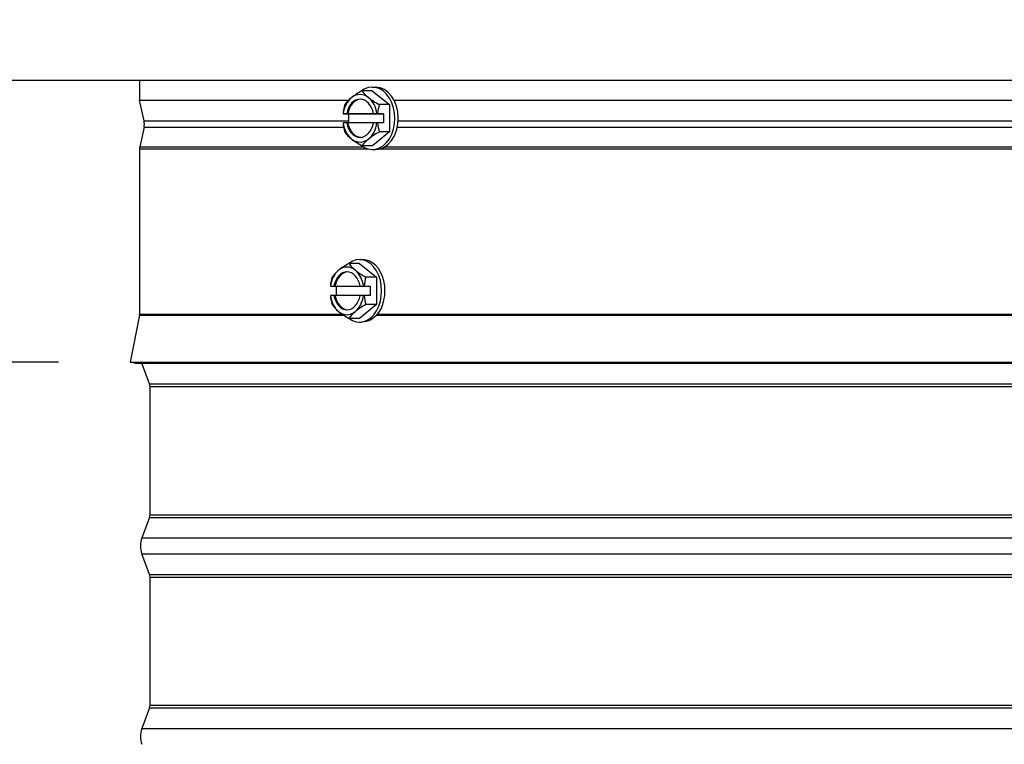
# Model space of a CAD drawing. Units: inches. Extents: x -9.9 to 67.6, y 1.3 to 48.8.
# Drawn here: x 22.8 to 28, y 34.1 to 37.9 of the extents above; entities that cross this region are included whole.
import ezdxf

# ---------------------------------------------------------------- set-up
doc = ezdxf.new("R2010")
doc.units = ezdxf.units.IN
doc.header["$LTSCALE"] = 4
doc.header["$MEASUREMENT"] = 0
for name, color, linetype in [('DIMENSIONS', 5, 'Continuous'), ('Visible (ANSI)', 7, 'Continuous'), ('Visible Narrow (ANSI)', 7, 'Continuous')]:
    doc.layers.add(name, color=color, linetype=linetype)
doc.styles.add('Arial', font='arial.ttf')
doc.dimstyles.new('Dimensions', dxfattribs={"dimtxt": 0.125, "dimasz": 0.125, "dimexe": 0.0625, "dimexo": 0.125, "dimgap": 0.09, "dimtad": 0, "dimtih": 1, "dimtoh": 1, "dimzin": 0, "dimdsep": 46, "dimlunit": 5, "dimtxsty": 'Arial', "dimcen": 0, "dimadec": 0, "dimazin": 0, "dimtfac": 1, "dimtofl": 0, "dimtmove": 0, "dimatfit": 3, "dimfxl": 1, "dimfrac": 2, "dimtolj": 1, "dimtzin": 0, "dimarcsym": 0})

# ---------------------------------------------------------------- blocks, each defined once
blk = doc.blocks.new('*D10')
at = {"layer": 'Defpoints', "color": 0, "transparency": 16777216}
for p in [(17.6778, 43.2245), (23.0706, 43.2245), (23.3956, 36.1245)]:
    blk.add_point(p, dxfattribs=at)
at = {"layer": 'DIMENSIONS', "color": 0, "lineweight": -2, "transparency": 16777216}
for p, q in [((22.6956, 43.2245), (17.4903, 43.2245)), ((17.6778, 42.8495), (17.6778, 40.4509)), ((17.6778, 36.4995), (17.6778, 38.8981)), ((23.0206, 36.1245), (17.4903, 36.1245))]:
    blk.add_line(p, q, dxfattribs=at)
at = {"layer": 'DIMENSIONS', "color": 0, "transparency": 16777216}
for points in [[(17.6153, 42.8495), (17.7403, 42.8495), (17.6778, 43.2245)], [(17.6153, 36.4995), (17.7403, 36.4995), (17.6778, 36.1245)]]:
    blk.add_solid(points, dxfattribs=at)
at = {"layer": 'DIMENSIONS', "color": 0, "transparency": 16777216, "insert": (17.6778, 39.6745), "char_height": 0.375, "attachment_point": 5, "style": 'Arial'}
blk.add_mtext('\\A1;Head Height\\P7 1/8"', dxfattribs=at)
blk = doc.blocks.new('*D12')
at = {"layer": 'Defpoints', "color": 0, "transparency": 16777216}
for p in [(23.3956, 36.1245), (17.6778, 24.161), (20.9456, 24.161)]:
    blk.add_point(p, dxfattribs=at)
at = {"layer": 'DIMENSIONS', "color": 0, "lineweight": -2, "transparency": 16777216}
for p, q in [((23.0206, 36.1245), (17.4903, 36.1245)), ((17.6778, 35.7495), (17.6778, 30.9167)), ((17.6778, 24.536), (17.6778, 29.3688)), ((20.5706, 24.161), (17.4903, 24.161))]:
    blk.add_line(p, q, dxfattribs=at)
at = {"layer": 'DIMENSIONS', "color": 0, "transparency": 16777216}
for points in [[(17.6153, 35.7495), (17.7403, 35.7495), (17.6778, 36.1245)], [(17.6153, 24.536), (17.7403, 24.536), (17.6778, 24.161)]]:
    blk.add_solid(points, dxfattribs=at)
at = {"layer": 'DIMENSIONS', "color": 0, "transparency": 16777216, "insert": (17.6778, 30.1427), "char_height": 0.375, "attachment_point": 5, "style": 'Arial'}
blk.add_mtext('\\A1;Collar Height\\P12"', dxfattribs=at)

msp = doc.modelspace()

# ---------------------------------------------------------------- linework, layer by layer
at = {"layer": 'Visible (ANSI)'}
for p, q in [((33.0456, 37.6037), (21.8496, 37.6037)), ((23.4456, 37.6037), (23.4456, 37.4995)), ((24.6665, 37.5692), (24.6837, 37.5692)), ((24.6662, 37.5495), (24.6126, 37.5495)), ((24.6662, 37.5495), (24.7568, 37.4776)), ((23.4456, 37.4995), (24.5411, 37.4995)), ((23.469, 37.391), (23.4456, 37.4995)), ((24.7568, 37.4776), (24.7032, 37.4776)), ((24.7568, 37.4776), (24.757, 37.3333)), ((24.7808, 37.4995), (30.2464, 37.4995)), ((24.5435, 37.4289), (24.5129, 37.4289)), ((24.5135, 37.4289), (24.532, 37.4289)), ((24.532, 37.4289), (24.5384, 37.4289)), ((24.5384, 37.4289), (24.6789, 37.4294)), ((24.7244, 37.4294), (24.5435, 37.4289)), ((24.5436, 37.3809), (24.5435, 37.4289)), ((24.6725, 37.4294), (24.691, 37.4294)), ((24.6789, 37.4294), (24.6725, 37.4294)), ((24.6938, 37.4294), (24.7244, 37.4294)), ((24.7244, 37.4294), (24.7245, 37.3814)), ((23.469, 37.358), (23.4467, 37.2547)), ((24.5321, 37.3809), (24.5135, 37.3809)), ((24.5385, 37.3809), (24.5321, 37.3809)), ((24.6725, 37.3814), (24.5385, 37.3809)), ((24.691, 37.3814), (24.6725, 37.3814)), ((24.7245, 37.3814), (24.6939, 37.3814)), ((24.757, 37.3333), (24.6667, 37.2608)), ((24.757, 37.3333), (24.7034, 37.3333)), ((23.4456, 37.2441), (23.4456, 36.3769)), ((24.6667, 37.2608), (24.6131, 37.2608)), ((24.6665, 37.2412), (24.6837, 37.2412)), ((24.5995, 36.6438), (24.5446, 36.6438)), ((24.5995, 36.6635), (24.6171, 36.6635)), ((24.5995, 36.6438), (24.6878, 36.5716)), ((24.447, 36.5235), (24.4465, 36.5235)), ((24.447, 36.5235), (24.4651, 36.5235)), ((24.4651, 36.5235), (24.4716, 36.5235)), ((24.4716, 36.5235), (24.6023, 36.5235)), ((24.4778, 36.4755), (24.4778, 36.5235)), ((24.6023, 36.5235), (24.6204, 36.5235)), ((24.6232, 36.5235), (24.6204, 36.5235)), ((24.6232, 36.5235), (24.6546, 36.5235)), ((24.6878, 36.5716), (24.633, 36.5716)), ((24.6546, 36.5235), (24.6546, 36.4755)), ((24.6878, 36.5716), (24.6878, 36.4273)), ((24.4465, 36.4755), (24.447, 36.4755)), ((24.4651, 36.4755), (24.447, 36.4755)), ((24.4716, 36.4755), (24.4651, 36.4755)), ((24.6023, 36.4755), (24.4716, 36.4755)), ((24.6204, 36.4755), (24.6023, 36.4755)), ((24.6204, 36.4755), (24.6232, 36.4755)), ((24.6546, 36.4755), (24.6232, 36.4755)), ((24.6878, 36.4273), (24.5995, 36.3551)), ((24.6878, 36.4273), (24.633, 36.4273)), ((23.4451, 36.372), (23.3956, 36.1245)), ((24.5995, 36.3551), (24.5446, 36.3551)), ((24.5995, 36.3355), (24.6116, 36.3355)), ((23.3956, 36.1245), (31.4956, 36.1245)), ((23.4201, 36.1196), (23.3956, 36.1245)), ((23.4201, 36.1196), (31.471, 36.1196)), ((23.4981, 36.0115), (23.4579, 36.1196)), ((23.5006, 35.3244), (23.5006, 35.9975)), ((23.4981, 35.3105), (23.4579, 35.2024)), ((23.4981, 35.0115), (23.4579, 35.1196)), ((23.5006, 34.3244), (23.5006, 34.9975)), ((23.4981, 34.3105), (23.4579, 34.2024))]:
    msp.add_line(p, q, dxfattribs=at)
for centre, radius, start, end in [((23.3926, 37.3745), 0.0781, 347.8087, 12.1913), ((23.4956, 37.2441), 0.05, 167.8087, 180), ((23.4206, 36.3769), 0.025, 348.6901, 0), ((23.4606, 35.9975), 0.04, 0, 20.3649), ((23.4606, 35.3244), 0.04, 339.6351, 0), ((23.5695, 35.161), 0.119, 159.6351, 200.3649), ((23.4606, 34.9975), 0.04, 0, 20.3649), ((23.4606, 34.3244), 0.04, 339.6351, 0), ((23.5695, 34.161), 0.119, 159.6351, 200.3649)]:
    msp.add_arc(centre, radius, start, end, dxfattribs=at)
for centre, major_axis, ratio, start_param, end_param in [((24.6665, 37.4052), (0, 0.164), 0.723507, 2.584097, 6.833123), ((24.6837, 37.4052), (0, 0.164), 0.723507, 3.141593, 6.283185), ((24.6023, 37.4052), (0, -0.125), 0.723507, 3.667482, 4.521479), ((24.6789, 37.5133), (0.163, 0.0684), 0.346527, 2.260717, 2.681251), ((24.6023, 37.4052), (0, 0.1), 0.723507, 4.957045, 7.613906), ((24.6087, 37.4052), (0, 0.1), 0.723507, 0.044381, 1.330721), ((24.6789, 37.5133), (0.163, 0.0684), 0.346527, 1.840183, 2.260717), ((24.6023, 37.4052), (0, 0.125), 0.723507, 5.761877, 6.809074), ((24.7693, 37.5135), (0.1632, -0.0678), 0.343788, 3.600636, 4.02117), ((24.6023, 37.4052), (0, 0.125), 0.723507, 4.907879, 5.761877), ((24.7693, 37.5135), (0.1632, -0.0678), 0.343788, 4.02117, 4.441704), ((24.6338, 37.4049), (-0.0006, 0.1768), 0.690315, 1.148077, 1.432426), ((24.8147, 37.4054), (0.0006, -0.1768), 0.690315, 4.28967, 4.574019), ((24.7242, 37.4292), (-0.2152, -0.0004), 0.001581, 6.080969, 6.094186), ((24.7242, 37.4292), (0.2152, 0.0004), 0.001581, 1.712851, 1.726067), ((24.7243, 37.3812), (-0.2152, -0.0004), 0.001581, 6.080969, 6.094186), ((24.6338, 37.4049), (-0.0006, 0.1768), 0.690315, 1.704796, 1.989146), ((24.6023, 37.4052), (0, -0.125), 0.723507, 4.907879, 5.761877), ((24.6023, 37.4052), (0, -0.1), 0.723507, 4.957045, 7.613906), ((24.6087, 37.4052), (0, -0.1), 0.723507, 4.957045, 6.238804), ((24.6023, 37.4052), (0, 0.125), 0.723507, 3.667482, 4.521479), ((24.7243, 37.3812), (-0.2152, -0.0004), 0.001581, 4.854443, 4.86766), ((24.8147, 37.4054), (0.0006, -0.1768), 0.690315, 4.846389, 5.130738), ((24.6792, 37.2968), (-0.1632, 0.0678), 0.343788, 0.459043, 0.879577), ((24.6023, 37.4052), (0, -0.125), 0.723507, 5.761877, 6.809074), ((24.6792, 37.2968), (-0.1632, 0.0678), 0.343788, 0.879577, 1.300112), ((24.7697, 37.297), (-0.163, -0.0684), 0.346527, 5.40231, 5.822844), ((24.7697, 37.297), (-0.163, -0.0684), 0.346527, 4.981775, 5.40231), ((24.5995, 36.4995), (0, 0.164), 0.707107, 2.642515, 6.782263), ((24.6145, 36.6077), (0.1637, 0.0668), 0.353553, 1.863986, 2.284521), ((24.5337, 36.4995), (0, 0.125), 0.707107, 5.759587, 6.806784), ((24.7029, 36.6077), (0.1637, -0.0668), 0.353553, 3.57813, 3.998665), ((24.6171, 36.4995), (0, 0.164), 0.707107, 3.786396, 6.283185), ((24.5337, 36.4995), (0, -0.125), 0.707107, 3.665191, 4.519189), ((24.6145, 36.6077), (0.1637, 0.0668), 0.353553, 2.284521, 2.705055), ((24.5337, 36.4995), (0, 0.1), 0.707107, 4.954755, 7.611616), ((24.5403, 36.4995), (0, 0.1), 0.707107, 0.046517, 1.32843), ((24.5337, 36.4995), (0, 0.125), 0.707107, 4.905589, 5.759587), ((24.7029, 36.6077), (0.1637, -0.0668), 0.353553, 3.998665, 4.419199), ((24.5703, 36.4995), (0, 0.1768), 0.707107, 1.150262, 1.434611), ((24.7471, 36.4995), (0, -0.1768), 0.707107, 4.291855, 4.576204), ((24.5703, 36.4995), (0, 0.1768), 0.707107, 1.706981, 1.991331), ((24.5337, 36.4995), (0, -0.125), 0.707107, 4.905589, 5.759587), ((24.5337, 36.4995), (0, -0.1), 0.707107, 4.954755, 7.611616), ((24.5403, 36.4995), (0, -0.1), 0.707107, 4.954755, 6.236669), ((24.5337, 36.4995), (0, 0.125), 0.707107, 3.665191, 4.519189), ((24.7471, 36.4995), (0, -0.1768), 0.707107, 4.848574, 5.132923), ((24.6145, 36.3912), (-0.1637, 0.0668), 0.353553, 0.436538, 0.857072), ((24.7029, 36.3912), (-0.1637, -0.0668), 0.353553, 5.005579, 5.426113), ((24.5337, 36.4995), (0, -0.125), 0.707107, 5.759587, 6.806784), ((24.6145, 36.3912), (-0.1637, 0.0668), 0.353553, 0.857072, 1.277606), ((24.7029, 36.3912), (-0.1637, -0.0668), 0.353553, 5.426113, 5.846648)]:
    msp.add_ellipse(centre, major_axis=major_axis, ratio=ratio, start_param=start_param, end_param=end_param, dxfattribs=at)
at = {"layer": 'Visible Narrow (ANSI)'}
for p, q in [((23.469, 37.391), (24.5436, 37.391)), ((23.469, 37.358), (24.5163, 37.358)), ((24.7973, 37.358), (30.2306, 37.358)), ((24.8019, 37.391), (30.2262, 37.391)), ((23.4456, 37.2441), (24.644, 37.2441)), ((23.4467, 37.2547), (24.6193, 37.2547)), ((24.7062, 37.2441), (30.3176, 37.2441)), ((24.7309, 37.2547), (30.294, 37.2547)), ((23.4451, 36.372), (24.516, 36.372)), ((23.4456, 36.3769), (24.5086, 36.3769)), ((24.6901, 36.372), (30.201, 36.372)), ((24.6942, 36.3769), (30.1969, 36.3769)), ((23.4981, 36.0115), (31.3931, 36.0115)), ((23.5006, 35.9975), (31.3906, 35.9975)), ((23.4981, 35.3105), (31.3931, 35.3105)), ((23.5006, 35.3244), (31.3906, 35.3244)), ((23.4579, 35.2024), (31.4332, 35.2024)), ((23.4579, 35.1196), (31.4332, 35.1196)), ((23.4981, 35.0115), (31.3931, 35.0115)), ((23.5006, 34.9975), (31.3906, 34.9975)), ((23.4981, 34.3105), (31.3931, 34.3105)), ((23.5006, 34.3244), (31.3906, 34.3244)), ((23.4579, 34.2024), (31.4332, 34.2024))]:
    msp.add_line(p, q, dxfattribs=at)
msp.add_open_spline([(24.6868, 36.3684), (24.678, 36.3604), (24.6683, 36.3534), (24.6427, 36.3397), (24.6263, 36.3355), (24.6116, 36.3355)], degree=3, knots=[1.639599, 1.639599, 1.639599, 1.639599, 1.7385968, 1.7385968, 1.897275, 1.897275, 1.897275, 1.897275], dxfattribs=at)

# ---------------------------------------------------------------- dimensions: what is measured, and where the dimension line sits
at = {"layer": 'DIMENSIONS'}
for base, p1, p2, text, picture, middle in [((17.6778, 43.2245), (23.3956, 36.1245), (23.0706, 43.2245), 'Head Height\\P<>', '*D10', (17.6778, 39.6745)), ((17.67779, 24.16097), (23.39556, 36.12446), (20.94556, 24.16097), 'Collar Height\\P<>', '*D12', (17.67779, 30.14272))]:
    dim = msp.add_linear_dim(base=base, p1=p1, p2=p2, angle=90, text=text, dimstyle='Dimensions', override={"dimdec": 3, "dimpost": '"'}, dxfattribs=at)
    dim.commit()
    dim.dimension.update_dxf_attribs({"geometry": picture, "text_midpoint": middle})

doc.saveas('drawing.dxf')
